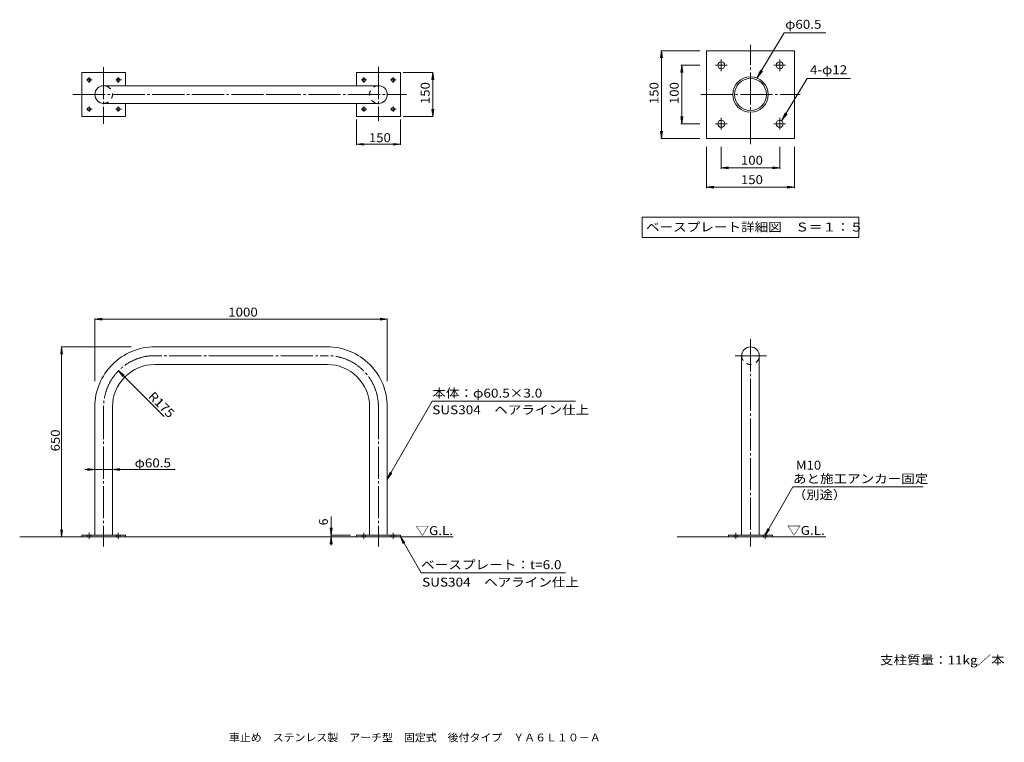
# Model space of a CAD drawing. Units: millimetres. Extents: x -1602 to 1765, y -1359 to 1112.
import ezdxf

# ---------------------------------------------------------------- set-up
doc = ezdxf.new("R2010")
doc.units = ezdxf.units.MM
doc.header["$LTSCALE"] = 10
doc.linetypes.add('JWW_CENTER2', pattern=[13.546667, 11.006667, -0.846667, 0.846667, -0.846667])
doc.linetypes.add('JWW_DASHED2', pattern=[3.386667, 1.693333, -1.693333])
for name, color, linetype in [('A-0', 7, 'Continuous'), ('A-2', 7, 'Continuous'), ('A-4', 7, 'Continuous'), ('A-5', 7, 'Continuous'), ('C-0', 7, 'Continuous'), ('C-2', 7, 'Continuous'), ('C-4', 7, 'Continuous'), ('C-5', 7, 'Continuous'), ('C-6', 7, 'Continuous'), ('F-5ﾚｲﾔ', 7, 'Continuous')]:
    doc.layers.add(name, color=color, linetype=linetype)
doc.styles.add('ＭＳ ゴシック', font='txt', dxfattribs={"height": 1})

msp = doc.modelspace()

# ---------------------------------------------------------------- linework, layer by layer
at = {"layer": 'A-0', "color": 7, "linetype": 'JWW_CENTER2', "lineweight": 9}
for p, q in [((896.9, 686.1), (896.9, 1026.1)), ((776.9, 956.1), (816.9, 956.1)), ((796.9, 936.1), (796.9, 976.1)), ((976.9, 956.1), (1016.9, 956.1)), ((996.9, 936.1), (996.9, 976.1)), ((726.9, 856.1), (1066.9, 856.1)), ((796.9, 736.1), (796.9, 776.1)), ((996.9, 736.1), (996.9, 776.1)), ((776.9, 756.1), (816.9, 756.1)), ((976.9, 756.1), (1016.9, 756.1))]:
    msp.add_line(p, q, dxfattribs=at)
at = {"layer": 'A-2', "color": 3, "linetype": 'Continuous', "lineweight": 9}
for p, q in [((1046.9, 1006.1), (746.9, 1006.1)), ((746.9, 1006.1), (746.9, 706.1)), ((1046.9, 706.1), (1046.9, 1006.1)), ((746.9, 706.1), (1046.9, 706.1))]:
    msp.add_line(p, q, dxfattribs=at)
for centre, radius in [((796.9, 956.1), 12), ((996.9, 956.1), 12), ((896.9, 856.1), 60.5), ((896.9, 856.1), 54.5), ((796.9, 756.1), 12), ((996.9, 756.1), 12)]:
    msp.add_circle(centre, radius, dxfattribs=at)
at = {"layer": 'A-4', "color": 7, "linetype": 'Continuous', "lineweight": 9}
for p, q in [((592.9, 1006.1), (589.7, 981.3)), ((589.9, 1006.1), (723.2, 1006.1)), ((592.9, 1006.1), (596.2, 981.3)), ((592.9, 1006.1), (592.9, 706.1)), ((662, 956.1), (658.8, 931.3)), ((659, 956.1), (723.2, 956.1)), ((662, 956.1), (665.3, 931.3)), ((662, 956.1), (662, 756.1)), ((662, 756.1), (658.8, 780.9)), ((662, 756.1), (665.3, 780.9)), ((659, 756.1), (723.2, 756.1)), ((592.9, 706.1), (589.7, 730.9)), ((592.9, 706.1), (596.2, 730.9)), ((589.9, 706.1), (723.2, 706.1)), ((746.9, 536.2), (746.9, 677.8)), ((796.9, 602.4), (796.9, 677.8)), ((996.9, 602.4), (996.9, 677.8)), ((1046.9, 536.2), (1046.9, 677.8)), ((796.9, 605.4), (821.6, 608.7)), ((996.9, 605.4), (972.1, 608.7)), ((796.9, 605.4), (821.6, 602.2)), ((796.9, 605.4), (996.9, 605.4)), ((996.9, 605.4), (972.1, 602.2)), ((746.9, 539.2), (771.6, 542.5)), ((746.9, 539.2), (771.6, 536)), ((746.9, 539.2), (1046.9, 539.2)), ((1046.9, 539.2), (1022.1, 542.5)), ((1046.9, 539.2), (1022.1, 536))]:
    msp.add_line(p, q, dxfattribs=at)
at = {"layer": 'A-5', "color": 7, "linetype": 'Continuous', "lineweight": 9}
for p, q in [((1012, 1066.6), (918.8, 912.5)), ((1155.1, 1066.6), (1012, 1066.6)), ((918.8, 912.5), (930.9, 940)), ((918.8, 912.5), (937.6, 935.9)), ((1090.7, 911.3), (1003.1, 766.4)), ((1090.7, 911.3), (1238.6, 911.3)), ((1003.1, 766.4), (1015.1, 793.9)), ((1003.1, 766.4), (1021.8, 789.8)), ((526.8, 437.2), (1266.9, 437.2)), ((526.8, 437.2), (526.8, 367.2)), ((1266.9, 437.2), (1266.9, 367.2)), ((526.8, 367.2), (1266.9, 367.2))]:
    msp.add_line(p, q, dxfattribs=at)
at = {"layer": 'C-0', "color": 7, "linetype": 'JWW_CENTER2', "lineweight": 9}
for p, q in [((-1314.8, 949.8), (-1314.8, 755.9)), ((-375.3, 950.7), (-375.3, 766.1)), ((-1364.8, 896.6), (-1364.8, 915.5)), ((-1264.8, 896.6), (-1264.8, 915.5)), ((-425.3, 896.6), (-425.3, 915.5)), ((-325.3, 896.6), (-325.3, 915.5)), ((-1373.4, 906.1), (-1354.3, 906.1)), ((-1273.4, 906.1), (-1254.3, 906.1)), ((-433.9, 906.1), (-414.8, 906.1)), ((-333.9, 906.1), (-314.8, 906.1)), ((-1419.7, 856.1), (-750.3, 856.1)), ((-750.3, 856.1), (-279, 856.1)), ((-1364.8, 796.6), (-1364.8, 815.5)), ((-1264.8, 796.6), (-1264.8, 815.5)), ((-425.3, 796.6), (-425.3, 815.5)), ((-325.3, 796.6), (-325.3, 815.5)), ((-1373.4, 806.1), (-1354.3, 806.1)), ((-1273.4, 806.1), (-1254.3, 806.1)), ((-433.9, 806.1), (-414.8, 806.1)), ((-333.9, 806.1), (-314.8, 806.1)), ((896.9, 19.8), (896.9, -688.6)), ((-845, -36.7), (-1139.8, -36.7)), ((-845, -36.7), (-550.3, -36.7)), ((845, -36.7), (952, -36.7)), ((-1314.8, -211.7), (-1314.8, -688.6)), ((-375.3, -211.7), (-375.3, -688.6)), ((-1364.8, -642.6), (-1364.8, -662.6)), ((-1264.8, -642.6), (-1264.8, -662.6)), ((-425.3, -642.6), (-425.3, -662.6)), ((-325.3, -642.6), (-325.3, -662.6)), ((846.9, -642.6), (846.9, -662.6)), ((946.9, -642.6), (946.9, -662.6))]:
    msp.add_line(p, q, dxfattribs=at)
at = {"layer": 'C-0', "color": 3, "linetype": 'Continuous', "lineweight": 9}
for p, q in [((-1389.8, -650.5), (-1389.8, -650.5)), ((-450.3, -650.5), (-450.3, -650.5)), ((821.8, -650.5), (821.9, -650.5))]:
    msp.add_line(p, q, dxfattribs=at)
at = {"layer": 'C-0', "color": 7, "linetype": 'JWW_CENTER2', "lineweight": 9}
for centre, start, end in [((-1139.8, -211.7), 89.9998, 180), ((-550.3, -211.7), 0, 90.0002)]:
    msp.add_arc(centre, 175, start, end, dxfattribs=at)
at = {"layer": 'C-2', "color": 3, "linetype": 'Continuous', "lineweight": 9}
for p, q in [((-1239.8, 931.1), (-1389.8, 931.1)), ((-1389.8, 931.1), (-1389.8, 781.1)), ((-1239.8, 886.4), (-1239.8, 931.1)), ((-300.3, 931.1), (-450.3, 931.1)), ((-450.3, 931.1), (-450.3, 886.4)), ((-300.3, 781.1), (-300.3, 931.1)), ((-1314.8, 886.4), (-375.3, 886.4)), ((-1314.8, 825.9), (-375.3, 825.9)), ((-1239.8, 781.1), (-1239.8, 825.9)), ((-450.3, 825.9), (-450.3, 781.1)), ((-1389.8, 781.1), (-1239.8, 781.1)), ((-450.3, 781.1), (-300.3, 781.1)), ((-845, -6.5), (-1139.8, -6.5)), ((-845, -6.5), (-550.3, -6.5)), ((-845, -67), (-1139.8, -67)), ((-845, -67), (-550.3, -67)), ((866.6, -36.7), (866.6, -650.5)), ((927.1, -36.7), (927.1, -650.5)), ((-1345, -211.7), (-1345, -650.5)), ((-1284.5, -211.7), (-1284.5, -650.5)), ((-405.5, -211.7), (-405.5, -650.5)), ((-345, -211.7), (-345, -650.5)), ((-1389.8, -650.5), (-1239.8, -650.5)), ((-1389.8, -650.5), (-1389.8, -656.5)), ((-1284.6, -649.6), (-1284.6, -650.5)), ((-1239.8, -650.5), (-1239.8, -656.5)), ((-450.3, -650.5), (-300.3, -650.5)), ((-450.3, -650.5), (-450.3, -656.5)), ((-300.3, -650.5), (-300.3, -656.5)), ((821.9, -650.5), (971.8, -650.5)), ((821.9, -650.5), (821.9, -656.5)), ((927.1, -649.6), (927.1, -650.5)), ((971.8, -650.5), (971.8, -656.5))]:
    msp.add_line(p, q, dxfattribs=at)
at = {"layer": 'C-2', "color": 3, "linetype": 'JWW_DASHED2', "lineweight": 9}
for p, q in [((-1370.8, -650.5), (-1370.8, -656.5)), ((-1358.8, -650.5), (-1358.8, -656.5)), ((-1270.8, -650.5), (-1270.8, -656.5)), ((-1258.8, -650.5), (-1258.8, -656.5)), ((-431.3, -650.5), (-431.3, -656.5)), ((-419.3, -650.5), (-419.3, -656.5)), ((-331.3, -650.5), (-331.3, -656.5)), ((-319.3, -650.5), (-319.3, -656.5)), ((840.9, -650.5), (840.9, -656.5)), ((852.9, -650.5), (852.9, -656.5)), ((940.9, -650.5), (940.9, -656.5)), ((952.9, -650.5), (952.9, -656.5))]:
    msp.add_line(p, q, dxfattribs=at)
at = {"layer": 'C-2', "color": 3, "linetype": 'Continuous', "lineweight": 9}
for centre in [(-1364.8, 906.1), (-1264.8, 906.1), (-425.3, 906.1), (-325.3, 906.1), (-1364.8, 806.1), (-1264.8, 806.1), (-425.3, 806.1), (-325.3, 806.1)]:
    msp.add_circle(centre, 6, dxfattribs=at)
for centre, radius, start, end in [((-1314.8, 856.1), 30.2, 90, 270), ((-375.3, 856.1), 30.2, 270, 90), ((-1139.8, -211.7), 205.2, 89.9998, 180), ((-550.3, -211.7), 205.2, 0, 90.0002), ((896.9, -36.7), 30.2, 0, 180), ((-1139.8, -211.7), 144.8, 89.9998, 180), ((-550.3, -211.7), 144.8, 0, 90.0002)]:
    msp.add_arc(centre, radius, start, end, dxfattribs=at)
at = {"layer": 'C-2', "color": 3, "linetype": 'JWW_DASHED2', "lineweight": 9}
for centre, start, end in [((-1314.8, 856.1), 270, 90), ((-375.3, 856.1), 90, 270), ((896.9, -36.7), 180, 0)]:
    msp.add_arc(centre, 30.2, start, end, dxfattribs=at)
at = {"layer": 'C-4', "color": 7, "linetype": 'Continuous', "lineweight": 9}
for p, q in [((-187.9, 931.1), (-290.3, 931.1)), ((-189.4, 931.1), (-189.4, 781.1)), ((-187.9, 781.1), (-290.3, 781.1)), ((-450.3, 684.4), (-450.3, 771.1)), ((-300.3, 684.4), (-300.3, 771.1)), ((-450.3, 685.9), (-300.3, 685.9)), ((-1345, 90), (-1345, -124.2)), ((-1345, 88.5), (-345, 88.5)), ((-345, 90), (-345, -122.9)), ((-1460, -6.5), (-1220.2, -6.5)), ((-1458.5, -6.5), (-1458.5, -656.5)), ((-1107.4, -245.1), (-1264, -88.5)), ((-345, -122.9), (-345, -124.2)), ((-1070, -425.6), (-1378.8, -425.6)), ((-1345, -425.6), (-1345, -427.4)), ((-1284.5, -425.6), (-1284.5, -427.4)), ((-536.6, -650.5), (-536.6, -586.8)), ((-536.6, -650.5), (-539.8, -625.7)), ((-536.6, -650.5), (-533.3, -625.7)), ((-536.6, -656.4), (-539.8, -681.2)), ((-539.6, -650.5), (-470.3, -650.5)), ((-536.6, -650.5), (-536.6, -656.4)), ((-536.6, -656.4), (-533.3, -681.2)), ((-536.6, -656.4), (-536.6, -684.8))]:
    msp.add_line(p, q, dxfattribs=at)
at = {"layer": 'C-4', "color": 7, "linetype": 'JWW_CENTER2', "lineweight": 9}
for p, q in [((-189.4, 931.1), (-192.7, 906.3)), ((-189.4, 931.1), (-186.1, 906.3)), ((-189.4, 781.1), (-192.7, 805.9)), ((-189.4, 781.1), (-186.1, 805.9)), ((-450.3, 685.9), (-425.5, 689.2)), ((-450.3, 685.9), (-425.5, 682.7)), ((-300.3, 685.9), (-325.1, 689.2)), ((-300.3, 685.9), (-325.1, 682.7)), ((-1345, 88.5), (-1320.2, 91.7)), ((-1345, 88.5), (-1320.2, 85.2)), ((-345, 88.5), (-369.8, 91.7)), ((-345, 88.5), (-369.8, 85.2)), ((-1458.5, -6.5), (-1461.8, -31.2)), ((-1458.5, -6.5), (-1455.3, -31.2)), ((-1264, -88.5), (-1244.2, -103.7)), ((-1264, -88.5), (-1248.8, -108.3)), ((-1345, -425.6), (-1369.8, -422.3)), ((-1345, -425.6), (-1369.8, -428.9)), ((-1284.5, -425.6), (-1259.7, -422.3)), ((-1284.5, -425.6), (-1259.7, -428.9)), ((-1458.5, -656.5), (-1461.8, -631.7)), ((-1458.5, -656.5), (-1455.3, -631.7))]:
    msp.add_line(p, q, dxfattribs=at)
at = {"layer": 'C-5', "color": 7, "linetype": 'Continuous', "lineweight": 9}
for p, q in [((-345.1, -458.6), (-191.1, -192.6)), ((-191.1, -192.6), (298.9, -192.6)), ((-345.1, -458.6), (-335.5, -435.5)), ((-345.1, -458.6), (-329.8, -438.8)), ((946.9, -650.5), (1042.2, -485.4)), ((1042.2, -485.4), (1487.2, -485.4)), ((946.9, -650.5), (956.4, -627.4)), ((946.9, -650.5), (962.1, -630.6)), ((-229.4, -779.3), (-300.3, -656.5)), ((-300.3, -656.5), (-285.1, -676.3)), ((-300.3, -656.5), (-290.7, -679.5)), ((-229.4, -779.3), (264.2, -779.3))]:
    msp.add_line(p, q, dxfattribs=at)
at = {"layer": 'C-6', "color": 6, "linetype": 'Continuous', "lineweight": 5}
for p, q in [((-1601.9, -656.5), (-119.2, -656.5)), ((1154.8, -656.5), (646.1, -656.5))]:
    msp.add_line(p, q, dxfattribs=at)

# ---------------------------------------------------------------- texts
at = {"layer": 'A-4', "color": 2, "linetype": 'Continuous', "lineweight": 211, "style": 'ＭＳ ゴシック', "width": 1.083333}
for s, p in [('150', (582.3, 823.6)), ('100', (651.4, 823.6))]:
    msp.add_text(s, height=30.48, rotation=90, dxfattribs=at).set_placement(p)
for s, p in [('100', (864.4, 616.1)), ('150', (864.4, 549.9))]:
    msp.add_text(s, height=30.48, dxfattribs=at).set_placement(p)
at = {"layer": 'A-5', "color": 2, "linetype": 'Continuous', "lineweight": 211, "style": 'ＭＳ ゴシック'}
for s, width, p in [('φ60.5', 1.104167, (1015.5, 1081)), ('4-φ12', 1.104167, (1100.4, 925.7)), ('ベースプレート詳細図\u3000Ｓ＝１：５', 1.117188, (539.4, 387.9))]:
    msp.add_text(s, height=30.48, dxfattribs=dict(at, width=width)).set_placement(p)
at = {"layer": 'C-4', "color": 2, "linetype": 'Continuous', "lineweight": 211, "style": 'ＭＳ ゴシック', "width": 1.083333}
for s, p in [('150', (-200.1, 823.6)), ('650', (-1464.9, -364))]:
    msp.add_text(s, height=30.48, rotation=90, dxfattribs=at).set_placement(p)
at = {"layer": 'C-4', "color": 2, "linetype": 'Continuous', "lineweight": 211, "style": 'ＭＳ ゴシック'}
for s, width, p in [('150', 1.083333, (-407.8, 693.3)), ('1000', 1.09375, (-888.8, 97))]:
    msp.add_text(s, height=30.48, dxfattribs=dict(at, width=width)).set_placement(p)
at = {"layer": 'C-4', "color": 2, "linetype": 'Continuous', "lineweight": 9, "style": 'ＭＳ ゴシック', "width": 1.09375}
msp.add_text('R175', height=30.48, rotation=314.9999, dxfattribs=at).set_placement((-1164.8, -178.4))
at = {"layer": 'C-4', "color": 2, "linetype": 'Continuous', "lineweight": 9, "style": 'ＭＳ ゴシック', "width": 1.104167}
msp.add_text('φ60.5', height=30.48, dxfattribs=at).set_placement((-1208.8, -418.6))
at = {"layer": 'C-4', "color": 2, "linetype": 'Continuous', "lineweight": 211, "style": 'ＭＳ ゴシック'}
msp.add_text('6', height=30.5, rotation=90, dxfattribs=at).set_placement((-548.2, -616.6))
at = {"layer": 'C-5', "color": 2, "linetype": 'Continuous', "lineweight": 9, "style": 'ＭＳ ゴシック'}
for s, width, p in [('本体：φ60.5×3.0', 1.117647, (-191.1, -180)), ('SUS304\u3000ヘアライン仕上', 1.113636, (-191.1, -237.1)), ('M10', 1.083333, (1052.1, -426.4)), ('あと施工アンカー固定', 1.1125, (1042.2, -472.7)), ('（別途）', 1.09375, (1042.2, -527.5)), ('ベースプレート：t=6.0', 1.119048, (-229.4, -766.6)), ('SUS304\u3000ヘアライン仕上', 1.113636, (-225.8, -826.3)), ('支柱質量：11kg／本', 1.111111, (1339.8, -1092.5))]:
    msp.add_text(s, height=30.48, dxfattribs=dict(at, width=width)).set_placement(p)
at = {"layer": 'C-5', "color": 2, "linetype": 'Continuous', "lineweight": 9, "style": 'ＭＳ ゴシック', "width": 1.104167}
for p in [(-248.2, -650.1), (1022.7, -649.5)]:
    msp.add_text('▽G.L.', height=30.48, rotation=0, dxfattribs=at).set_placement(p)
at = {"layer": 'F-5ﾚｲﾔ', "color": 2, "linetype": 'Continuous', "lineweight": 9, "style": 'ＭＳ ゴシック', "width": 1.027731}
msp.add_text('車止め\u3000ステンレス製\u3000アーチ型\u3000固定式\u3000後付タイプ\u3000ＹＡ６Ｌ１０－Ａ', height=26.67, dxfattribs=at).set_placement((-886.5, -1355.5))

doc.saveas('drawing.dxf')
